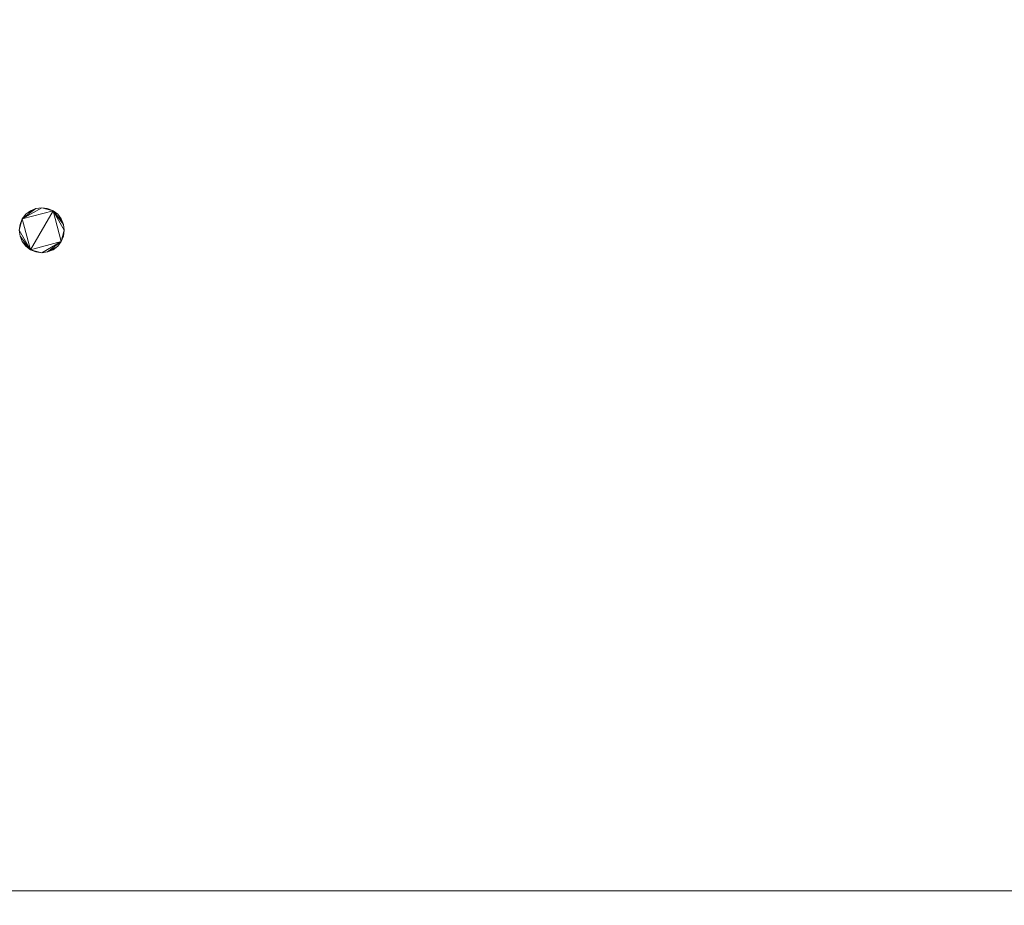
# Model space of a CAD drawing. Units: metres. Extents: x 0 to 2.1, y -0.39 to 0.
# Drawn here: x 1.05 to 1.11, y -0.35 to -0.29 of the extents above; entities that cross this region are included whole.
import ezdxf

# ---------------------------------------------------------------- set-up
doc = ezdxf.new("R2010")
doc.units = ezdxf.units.M
doc.header["$MEASUREMENT"] = 0
doc.layers.add('Mobilier 3D', color=7, linetype='Continuous')

# ---------------------------------------------------------------- blocks, each defined once
blk = doc.blocks.new('etceterabah4p')
at = {"layer": 'Mobilier 3D', "color": 16, "linetype": 'Continuous', "lineweight": 0}
mesh = blk.add_polyface(dxfattribs=at)
corners = [(2.1002, -0.380276, 0.89707), (0.0002, -0.380276, 0.89707), (0.0002, 0, 0.89707), (2.1002, 0, 0.89707)]
mesh.append_faces([[corners[k] for k in face] for face in [(0, 1, 2, 3)]], dxfattribs={"color": 16})
mesh = blk.add_polyface(dxfattribs=at)
corners = [(2.1002, 0, 0.903059), (0.0002, 0, 0.903059), (0.0002, -0.380276, 0.903059), (2.1002, -0.380276, 0.903059)]
mesh.append_faces([[corners[k] for k in face] for face in [(0, 1, 2, 3)]], dxfattribs={"color": 16})
at = {"layer": 'Mobilier 3D', "color": 3, "linetype": 'Continuous', "lineweight": 0}
mesh = blk.add_polyface(dxfattribs=at)
corners = [(1.241635, 0, 0.029943), (1.241635, -0.349335, 0.029943), (1.740934, -0.349335, 0.029943), (0.359066, -0.349335, 0.029943), (0.597761, -0.313403, 0.029943), (0.597935, -0.312086, 0.029943), (0.119822, -0.349335, 0.029943), (0.064378, -0.201067, 0.029943), (0.607768, -0.314721, 0.029943), (0.60726, -0.315948, 0.029943), (0.794487, -0.349335, 0.029943), (0.601534, -0.31832, 0.029943), (0.600307, -0.317812, 0.029943), (0.599253, -0.317002, 0.029943), (0.598443, -0.315948, 0.029943), (0.602852, -0.308313, 0.029943), (0.604169, -0.308486, 0.029943), (0.794487, 0, 0.029943), (1.989261, -0.349335, 0.029943), (2.035623, -0.349335, 0.029943), (2.035623, -0.201067, 0.029943), (0.607942, -0.313403, 0.029943), (0.606451, -0.309804, 0.029943), (0.359066, 0, 0.029943), (0.597935, -0.314721, 0.029943), (0.600307, -0.308994, 0.029943), (0.601534, -0.308486, 0.029943), (1.740934, 0, 0.029943), (2.035623, -0.074408, 0.029943), (2.035623, -0.0264, 0.029943), (2.035623, 0, 0.029943), (1.989261, 0, 0.029943), (0.598443, -0.310858, 0.029943), (0.599253, -0.309804, 0.029943), (0.119822, 0, 0.029943), (0.064378, -0.074408, 0.029943), (0.602852, -0.318493, 0.029943), (0.604169, -0.31832, 0.029943), (0.064378, 0, 0.029943), (0.064378, -0.0264, 0.029943), (0.605397, -0.317812, 0.029943), (0.605397, -0.308994, 0.029943), (0.606451, -0.317002, 0.029943), (0.60726, -0.310858, 0.029943), (0.064378, -0.349335, 0.029943), (0.607768, -0.312086, 0.029943)]
mesh.append_faces([[corners[k] for k in face] for face in [(7, 34, 35), (27, 28, 31)]], dxfattribs={"vtx0": -1, "vtx1": -1, "color": 3})
mesh.append_faces([[corners[k] for k in face] for face in [(17, 22, 10), (25, 15, 23), (3, 23, 7), (3, 32, 23), (27, 2, 20)]], dxfattribs={"vtx0": -1, "vtx1": -1, "vtx2": -1, "color": 3})
mesh.append_faces([[corners[k] for k in face] for face in [(0, 1, 2), (3, 4, 5), (3, 13, 14), (15, 17, 23), (3, 14, 24), (3, 24, 4), (27, 20, 28), (31, 28, 29), (17, 41, 22), (10, 22, 43), (0, 10, 1), (3, 5, 32), (3, 12, 13), (7, 23, 34)]], dxfattribs={"vtx0": -1, "vtx2": -1, "color": 3})
mesh.append_faces([[corners[k] for k in face] for face in [(6, 3, 7), (8, 9, 10), (15, 16, 17), (21, 8, 10), (2, 18, 20), (32, 33, 23), (36, 11, 10), (37, 36, 10), (40, 37, 10), (42, 40, 10), (33, 25, 23), (27, 0, 2), (39, 35, 34), (45, 21, 10), (43, 45, 10), (16, 41, 17), (9, 42, 10), (0, 17, 10)]], dxfattribs={"vtx1": -1, "vtx2": -1, "color": 3})
mesh.append_faces([[corners[k] for k in face] for face in [(3, 11, 12), (11, 3, 10), (18, 19, 20), (25, 26, 15), (29, 30, 31), (34, 38, 39), (7, 44, 6)]], dxfattribs={"vtx2": -1, "color": 3})
mesh = blk.add_polyface(dxfattribs=at)
corners = [(1.051297, -0.306167, 0.047909), (1.050387, -0.306865, 0.047909), (1.051059, -0.306477, 0.047909), (1.048704, -0.30467, 0.047909), (1.05, -0.303921, 0.047909), (1.049613, -0.303972, 0.047909), (1.049252, -0.306715, 0.047909), (1.049613, -0.306865, 0.047909), (1.05, -0.306915, 0.047909), (1.048554, -0.305031, 0.047909), (1.048503, -0.305418, 0.047909), (1.048941, -0.304359, 0.047909), (1.051446, -0.305031, 0.047909), (1.050749, -0.304122, 0.047909), (1.051497, -0.305418, 0.047909), (1.051446, -0.305806, 0.047909), (1.048554, -0.305806, 0.047909), (1.050387, -0.303972, 0.047909)]
mesh.append_faces([[corners[k] for k in face] for face in [(0, 1, 2), (3, 5, 11), (6, 10, 16)]], dxfattribs={"vtx0": -1, "color": 3})
mesh.append_faces([[corners[k] for k in face] for face in [(6, 3, 10), (13, 0, 14), (6, 0, 13), (6, 8, 0), (6, 13, 3), (13, 4, 3)]], dxfattribs={"vtx0": -1, "vtx1": -1, "vtx2": -1, "color": 3})
mesh.append_faces([[corners[k] for k in face] for face in [(3, 4, 5)]], dxfattribs={"vtx0": -1, "vtx2": -1, "color": 3})
mesh.append_faces([[corners[k] for k in face] for face in [(9, 10, 3), (12, 13, 14), (15, 14, 0), (17, 4, 13)]], dxfattribs={"vtx1": -1, "color": 3})
mesh.append_faces([[corners[k] for k in face] for face in [(8, 1, 0)]], dxfattribs={"vtx1": -1, "vtx2": -1, "color": 3})
mesh.append_faces([[corners[k] for k in face] for face in [(6, 7, 8)]], dxfattribs={"vtx2": -1, "color": 3})
mesh = blk.add_polyface(dxfattribs=at)
corners = [(1.049613, -0.303972, 0.047909), (1.049613, -0.303972, 0.059886), (1.049252, -0.304122, 0.059886), (1.048941, -0.304359, 0.059886), (1.048941, -0.304359, 0.047909), (1.048704, -0.30467, 0.059886), (1.048704, -0.30467, 0.047909)]
mesh.append_faces([[corners[k] for k in face] for face in [(0, 2, 4), (4, 3, 6)]], dxfattribs={"vtx0": -1, "vtx1": -1, "color": 3})
mesh.append_faces([[corners[k] for k in face] for face in [(2, 3, 4)]], dxfattribs={"vtx1": -1, "vtx2": -1, "color": 3})
mesh.append_faces([[corners[k] for k in face] for face in [(0, 1, 2), (3, 5, 6)]], dxfattribs={"vtx2": -1, "color": 3})
mesh = blk.add_polyface(dxfattribs=at)
corners = [(1.050387, -0.303972, 0.059886), (1.05, -0.303921, 0.059886), (1.050387, -0.303972, 0.047909), (1.050749, -0.304122, 0.047909), (1.050749, -0.304122, 0.059886), (1.05, -0.303921, 0.047909), (1.049613, -0.303972, 0.047909), (1.049613, -0.303972, 0.059886)]
mesh.append_faces([[corners[k] for k in face] for face in [(6, 1, 7)]], dxfattribs={"vtx0": -1, "color": 3})
mesh.append_faces([[corners[k] for k in face] for face in [(5, 1, 6)]], dxfattribs={"vtx0": -1, "vtx1": -1, "color": 3})
mesh.append_faces([[corners[k] for k in face] for face in [(0, 1, 2), (4, 0, 2), (5, 2, 1)]], dxfattribs={"vtx1": -1, "vtx2": -1, "color": 3})
mesh.append_faces([[corners[k] for k in face] for face in [(2, 3, 4)]], dxfattribs={"vtx2": -1, "color": 3})
mesh = blk.add_polyface(dxfattribs=at)
corners = [(1.050749, -0.304122, 0.047909), (1.051059, -0.304359, 0.059886), (1.050749, -0.304122, 0.059886), (1.051401, -0.304919, 0.059886), (1.051297, -0.30467, 0.059886), (1.051446, -0.305031, 0.047909)]
mesh.append_faces([[corners[k] for k in face] for face in [(0, 1, 2), (1, 3, 4)]], dxfattribs={"vtx0": -1, "color": 3})
mesh.append_faces([[corners[k] for k in face] for face in [(0, 3, 1)]], dxfattribs={"vtx0": -1, "vtx1": -1, "vtx2": -1, "color": 3})
mesh.append_faces([[corners[k] for k in face] for face in [(0, 5, 3)]], dxfattribs={"vtx1": -1, "vtx2": -1, "color": 3})
mesh = blk.add_polyface(dxfattribs=at)
corners = [(1.048503, -0.305418, 0.059886), (1.048554, -0.305806, 0.059886), (1.048503, -0.305418, 0.047909), (1.048554, -0.305031, 0.059886), (1.048554, -0.305031, 0.047909), (1.0486, -0.304919, 0.059886), (1.048704, -0.30467, 0.047909), (1.048704, -0.30467, 0.059886), (1.048554, -0.305806, 0.047909)]
mesh.append_faces([[corners[k] for k in face] for face in [(5, 6, 7)]], dxfattribs={"vtx0": -1, "color": 3})
mesh.append_faces([[corners[k] for k in face] for face in [(3, 2, 4), (5, 4, 6)]], dxfattribs={"vtx0": -1, "vtx2": -1, "color": 3})
mesh.append_faces([[corners[k] for k in face] for face in [(0, 1, 2), (5, 3, 4), (3, 0, 2)]], dxfattribs={"vtx1": -1, "vtx2": -1, "color": 3})
mesh.append_faces([[corners[k] for k in face] for face in [(1, 8, 2)]], dxfattribs={"vtx2": -1, "color": 3})
mesh = blk.add_polyface(dxfattribs=at)
corners = [(1.051446, -0.305031, 0.047909), (1.051497, -0.305418, 0.047909), (1.051446, -0.305031, 0.059886), (1.051446, -0.305806, 0.047909), (1.051297, -0.306167, 0.059886), (1.051446, -0.305806, 0.059886), (1.051497, -0.305418, 0.059886), (1.051297, -0.306167, 0.047909)]
mesh.append_faces([[corners[k] for k in face] for face in [(3, 5, 1)]], dxfattribs={"vtx0": -1, "vtx1": -1, "color": 3})
mesh.append_faces([[corners[k] for k in face] for face in [(3, 4, 5)]], dxfattribs={"vtx0": -1, "vtx2": -1, "color": 3})
mesh.append_faces([[corners[k] for k in face] for face in [(0, 1, 2)]], dxfattribs={"vtx1": -1, "color": 3})
mesh.append_faces([[corners[k] for k in face] for face in [(6, 2, 1), (5, 6, 1)]], dxfattribs={"vtx1": -1, "vtx2": -1, "color": 3})
mesh.append_faces([[corners[k] for k in face] for face in [(3, 7, 4)]], dxfattribs={"vtx2": -1, "color": 3})
mesh = blk.add_polyface(dxfattribs=at)
corners = [(1.048554, -0.305806, 0.059886), (1.048704, -0.306167, 0.059886), (1.048554, -0.305806, 0.047909), (1.049252, -0.306715, 0.047909), (1.048941, -0.306477, 0.059886), (1.049252, -0.306715, 0.059886)]
mesh.append_faces([[corners[k] for k in face] for face in [(3, 4, 5)]], dxfattribs={"vtx0": -1, "color": 3})
mesh.append_faces([[corners[k] for k in face] for face in [(1, 3, 2)]], dxfattribs={"vtx0": -1, "vtx2": -1, "color": 3})
mesh.append_faces([[corners[k] for k in face] for face in [(0, 1, 2)]], dxfattribs={"vtx1": -1, "color": 3})
mesh.append_faces([[corners[k] for k in face] for face in [(1, 4, 3)]], dxfattribs={"vtx1": -1, "vtx2": -1, "color": 3})
mesh = blk.add_polyface(dxfattribs=at)
corners = [(1.051059, -0.306477, 0.047909), (1.051059, -0.306477, 0.059886), (1.051297, -0.306167, 0.047909), (1.051297, -0.306167, 0.059886), (1.050387, -0.306865, 0.047909), (1.050387, -0.306865, 0.059886), (1.050749, -0.306715, 0.059886)]
mesh.append_faces([[corners[k] for k in face] for face in [(0, 1, 2), (4, 6, 0)]], dxfattribs={"vtx0": -1, "vtx1": -1, "color": 3})
mesh.append_faces([[corners[k] for k in face] for face in [(0, 6, 1)]], dxfattribs={"vtx0": -1, "vtx2": -1, "color": 3})
mesh.append_faces([[corners[k] for k in face] for face in [(1, 3, 2), (4, 5, 6)]], dxfattribs={"vtx2": -1, "color": 3})
mesh = blk.add_polyface(dxfattribs=at)
corners = [(1.049252, -0.306715, 0.059886), (1.049613, -0.306865, 0.059886), (1.049613, -0.306865, 0.047909), (1.05, -0.306915, 0.047909), (1.05, -0.306915, 0.059886), (1.050387, -0.306865, 0.059886), (1.050387, -0.306865, 0.047909), (1.049252, -0.306715, 0.047909)]
mesh.append_faces([[corners[k] for k in face] for face in [(3, 4, 5)]], dxfattribs={"vtx0": -1, "vtx2": -1, "color": 3})
mesh.append_faces([[corners[k] for k in face] for face in [(0, 1, 2), (1, 4, 2), (3, 2, 4)]], dxfattribs={"vtx1": -1, "vtx2": -1, "color": 3})
mesh.append_faces([[corners[k] for k in face] for face in [(5, 6, 3), (2, 7, 0)]], dxfattribs={"vtx2": -1, "color": 3})
mesh = blk.add_polyface(dxfattribs=at)
corners = [(2.012716, -0.349335, 0), (2.035623, -0.349335, 0.029943), (1.989261, -0.349335, 0.029943), (1.740934, -0.349335, 0), (0.359066, -0.349335, 0), (0.359066, -0.349335, 0.029943), (0.119822, -0.349335, 0.029943), (0.794487, -0.349335, 0), (2.035623, -0.349335, 0), (1.241635, -0.349335, 0), (1.241635, -0.349335, 0.029943), (0.064378, -0.349335, 0.029943), (0.064378, -0.349335, 0), (0.794487, -0.349335, 0.029943), (1.740934, -0.349335, 0.029943)]
mesh.append_faces([[corners[k] for k in face] for face in [(0, 2, 3), (9, 10, 7), (4, 6, 12)]], dxfattribs={"vtx0": -1, "vtx1": -1, "color": 3})
mesh.append_faces([[corners[k] for k in face] for face in [(0, 1, 2), (4, 5, 6), (7, 13, 5), (3, 14, 10), (7, 10, 13), (3, 2, 14)]], dxfattribs={"vtx0": -1, "vtx2": -1, "color": 3})
mesh.append_faces([[corners[k] for k in face] for face in [(4, 7, 5), (9, 3, 10)]], dxfattribs={"vtx1": -1, "vtx2": -1, "color": 3})
mesh.append_faces([[corners[k] for k in face] for face in [(0, 8, 1), (6, 11, 12)]], dxfattribs={"vtx2": -1, "color": 3})

msp = doc.modelspace()

# ---------------------------------------------------------------- block references
msp.add_blockref('etceterabah4p', (0, 0))

doc.saveas('drawing.dxf')
